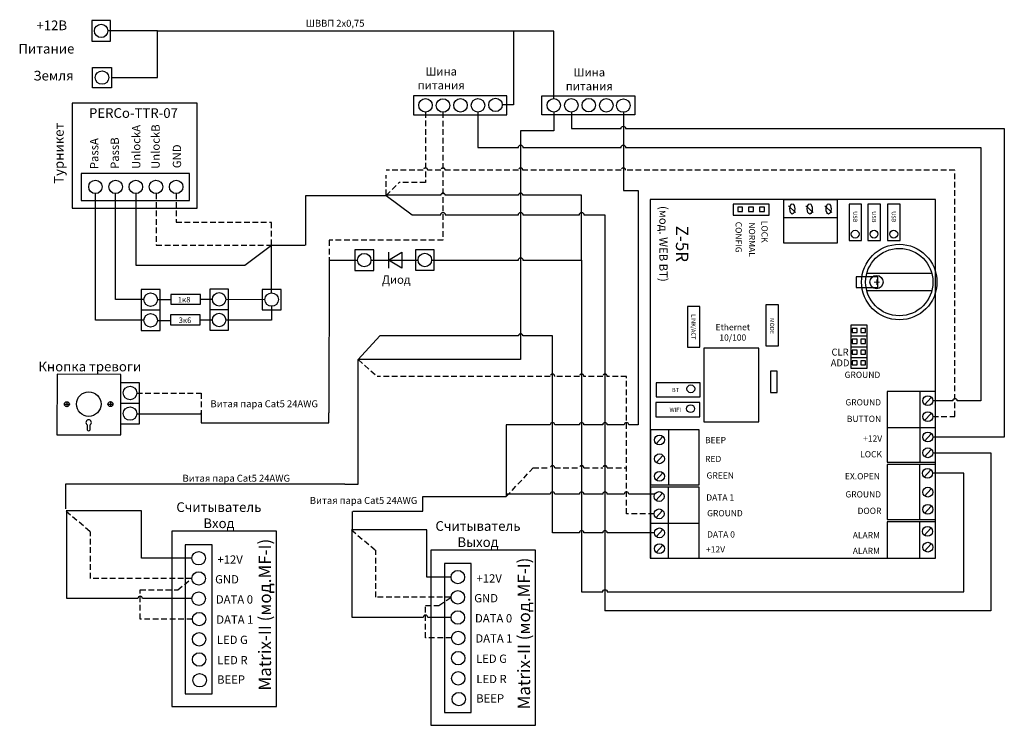
# Model space of a CAD drawing. Extents: x 42 to 407, y 15 to 277.
import ezdxf

# ---------------------------------------------------------------- set-up
doc = ezdxf.new("R2010")
doc.units = 0
doc.header["$LTSCALE"] = 4.2
doc.header["$MEASUREMENT"] = 0
doc.linetypes.add('DASHED', pattern=[0.75, 0.5, -0.25])
doc.layers.get('0').update_dxf_attribs({"linetype": 'CONTINUOUS'})
doc.layers.add('Соединительная_линия', color=7, linetype='CONTINUOUS')
doc.styles.get("Standard").update_dxf_attribs({"font": 'txt.shx'})

msp = doc.modelspace()

# ---------------------------------------------------------------- linework, layer by layer
at = {"color": 112, "linetype": 'DASHED'}
for p, q in [((177.67, 212.2), (177.67, 219.7)), ((167.33, 151.2), (174.33, 145)), ((222.33, 100.39), (232.33, 111)), ((58.83, 95), (67.83, 87.45)), ((164.83, 88), (173.83, 80.45)), ((100.33, 65.75), (105.58, 69.99)), ((197.33, 60), (201.83, 62.99))]:
    msp.add_line(p, q, dxfattribs=at)
at = {"color": 40, "linetype": 'DASHED'}
msp.add_line((177.67, 212.07), (182.55, 216.95), dxfattribs=at)
at = {"color": 112, "linetype": 'CONTINUOUS'}
for p, q in [((177.67, 212.07), (187.33, 205)), ((167.33, 151.2), (175.33, 160))]:
    msp.add_line(p, q, dxfattribs=at)
at = {"color": 7, "linetype": 'CONTINUOUS'}
for p, q in [((329.82, 205.85), (327.13, 208.35)), ((336.3, 205.85), (333.61, 208.35)), ((343.3, 205.85), (340.62, 208.35)), ((325.33, 204), (345.33, 204)), ((178.58, 191.12), (178.58, 185.12)), ((172.08, 188.12), (189.58, 188.12)), ((356.27, 183.29), (380.39, 183.29)), ((356.22, 176.92), (380.45, 176.92)), ((350.33, 160), (356.33, 160)), ((350.33, 156), (356.33, 156)), ((350.33, 152), (356.33, 152)), ((376, 139.44), (376, 113.18)), ((59.11, 135.57), (59.11, 133.75)), ((75.28, 135.61), (75.28, 133.79)), ((380.2, 137.17), (377.7, 134.48)), ((58.21, 134.66), (60.03, 134.66)), ((74.38, 134.7), (76.21, 134.7)), ((380.2, 131.27), (377.7, 128.59)), ((66.62, 127.05), (66.61, 125.48)), ((66.65, 127.03), (66.61, 127.03)), ((67.81, 127.03), (67.76, 127.03)), ((67.81, 125.48), (67.81, 127.03)), ((282.6, 125.14), (282.6, 104.71)), ((363.86, 126.02), (381.83, 126.02)), ((280.5, 122.63), (278, 119.95)), ((380.2, 123.68), (377.7, 121)), ((380.2, 117.85), (377.7, 115.16)), ((280.5, 115.63), (278, 112.94)), ((376, 91.87), (376, 112.3)), ((380.08, 110.26), (377.58, 107.57)), ((280.5, 109.15), (278, 106.46)), ((282.6, 77.57), (282.6, 103.84)), ((380.2, 103.25), (377.7, 100.57)), ((280.39, 101.62), (277.88, 98.93)), ((280.39, 95.2), (277.88, 92.51)), ((380.2, 96.83), (377.7, 94.15)), ((293.93, 90.41), (275.95, 90.41)), ((280.5, 88.14), (278, 85.45)), ((376, 77.57), (376, 91)), ((380.08, 88.66), (377.58, 85.98)), ((280.5, 82.3), (278, 79.61)), ((380.2, 82.82), (377.7, 80.14))]:
    msp.add_line(p, q, dxfattribs=at)
at = {"color": 253, "linetype": 'CONTINUOUS'}
msp.add_line((135.17, 193.72), (147.67, 193.72), dxfattribs=at)
at = {"color": 156, "linetype": 'CONTINUOUS'}
msp.add_line((165.08, 94.87), (165.08, 88.05), dxfattribs=at)
at = {"color": 7, "linetype": 'CONTINUOUS'}
for points in [[(75.33, 277.03), (68.33, 277.03), (68.33, 269.43), (75.33, 269.43)], [(68.67, 259.7), (75.67, 259.7), (75.67, 252.1), (68.67, 252.1)], [(187.83, 249.1), (187.83, 242.1), (222.5, 242.1), (222.5, 249.1)], [(235.58, 242.1), (235.58, 249.1), (270.13, 249.1), (270.13, 242.1)], [(107.48, 207.45), (107.48, 246.45), (61.02, 246.45), (61.02, 207.45)], [(104.72, 210.33), (104.72, 220.33), (64.42, 220.33), (64.42, 210.33)], [(275.83, 77.57), (381.83, 77.57), (381.83, 210.66), (275.83, 210.66)], [(306.62, 204.82), (320.04, 204.82), (320.04, 208.9), (306.62, 208.9)], [(325.33, 194.5), (345.33, 194.5), (345.33, 210.5), (325.33, 210.5)], [(349.66, 195.46), (354.33, 195.46), (354.33, 208.88), (349.66, 208.88)], [(356.66, 195.46), (361.33, 195.46), (361.33, 208.88), (356.66, 208.88)], [(364, 195.46), (368.67, 195.46), (368.67, 208.88), (364, 208.88)], [(308.33, 206.25), (310.13, 206.25), (310.13, 207.75), (308.33, 207.75)], [(312.33, 206.25), (314.13, 206.25), (314.13, 207.75), (312.33, 207.75)], [(316.43, 206.25), (318.23, 206.25), (318.23, 207.75), (316.43, 207.75)], [(173.08, 191.95), (166.08, 191.95), (166.08, 184.35), (173.08, 184.35)], [(183.58, 191.12), (183.58, 185.12), (178.58, 188.12)], [(195.58, 192.01), (188.58, 192.01), (188.58, 184.41), (195.58, 184.41)], [(352.33, 178), (360.33, 178), (360.33, 182), (352.33, 182)], [(93.73, 177.27), (86.73, 177.27), (86.73, 169.67), (93.73, 169.67)], [(119.17, 177.4), (112.17, 177.4), (112.17, 169.8), (119.17, 169.8)], [(138.67, 177.3), (131.67, 177.3), (131.67, 169.7), (138.67, 169.7)], [(97.7, 171.76), (108.77, 171.76), (108.77, 175.44), (97.7, 175.44)], [(93.73, 169.6), (86.73, 169.6), (86.73, 162), (93.73, 162)], [(119.17, 169.73), (112.17, 169.73), (112.17, 162.13), (119.17, 162.13)], [(289.61, 155.79), (294.28, 155.79), (294.28, 170.96), (289.61, 170.96)], [(318.79, 156.37), (323.46, 156.37), (323.46, 171.55), (318.79, 171.55)], [(97.6, 164.11), (108.67, 164.11), (108.67, 167.8), (97.6, 167.8)], [(350.33, 148), (356.33, 148), (356.33, 164), (350.33, 164)], [(350.88, 161.25), (352.68, 161.25), (352.68, 162.75), (350.88, 162.75)], [(353.98, 161.25), (355.78, 161.25), (355.78, 162.75), (353.98, 162.75)], [(350.88, 157.25), (352.68, 157.25), (352.68, 158.75), (350.88, 158.75)], [(353.98, 157.25), (355.78, 157.25), (355.78, 158.75), (353.98, 158.75)], [(295.74, 128.06), (316.17, 128.06), (316.17, 155.5), (295.74, 155.5)], [(350.88, 153.25), (352.68, 153.25), (352.68, 154.75), (350.88, 154.75)], [(353.98, 153.25), (355.78, 153.25), (355.78, 154.75), (353.98, 154.75)], [(350.88, 149.25), (352.68, 149.25), (352.68, 150.75), (350.88, 150.75)], [(353.98, 149.25), (355.78, 149.25), (355.78, 150.75), (353.98, 150.75)], [(320.54, 139), (322.97, 139), (322.97, 146.89), (320.54, 146.89)], [(79.21, 145.71), (55.5, 145.79), (55.42, 123.33), (79.13, 123.25)], [(86.08, 142.64), (79.08, 142.64), (79.08, 135.04), (86.08, 135.04)], [(294.33, 137.37), (294.33, 142.63), (277.99, 142.63), (277.99, 137.37)], [(363.86, 113.18), (381.83, 113.18), (381.83, 139.44), (363.86, 139.44)], [(86.08, 134.97), (79.08, 134.97), (79.08, 127.38), (86.08, 127.38)], [(294.25, 130), (294.25, 135.25), (277.9, 135.25), (277.9, 130)], [(275.95, 104.71), (293.93, 104.71), (293.93, 125.14), (275.95, 125.14)], [(363.86, 91.87), (381.83, 91.87), (381.83, 112.3), (363.86, 112.3)], [(275.95, 77.57), (293.93, 77.57), (293.93, 103.84), (275.95, 103.84)], [(363.86, 77.57), (381.83, 77.57), (381.83, 91), (363.86, 91)], [(98.08, 22.49), (136.94, 22.49), (136.94, 87.49), (98.08, 87.49)], [(103.08, 27.2), (113.08, 27.2), (113.08, 82.49), (103.08, 82.49)], [(194.33, 15.49), (233.19, 15.49), (233.19, 80.49), (194.33, 80.49)], [(199.33, 20.2), (209.33, 20.2), (209.33, 75.49), (199.33, 75.49)]]:
    msp.add_lwpolyline(points, close=True, dxfattribs=at)
at = {"color": 253, "linetype": 'CONTINUOUS'}
msp.add_lwpolyline([(147.83, 193.7), (147.83, 212.07), (177.67, 212.07)], dxfattribs=at)
at = {"color": 7, "linetype": 'CONTINUOUS'}
for centre, radius in [((71.83, 273.23), 2.5), ((72.17, 255.9), 2.5), ((192.33, 245.6), 2.5), ((198.83, 245.53), 2.5), ((205.33, 245.6), 2.5), ((211.83, 245.6), 2.5), ((218.33, 245.76), 2.5), ((239.98, 245.6), 2.5), ((246.48, 245.6), 2.5), ((252.98, 245.67), 2.5), ((259.48, 245.6), 2.5), ((265.83, 245.5), 2.5), ((69.72, 215.33), 2.5), ((77.22, 215.33), 2.5), ((84.72, 215.33), 2.5), ((92.22, 215.33), 2.5), ((99.72, 215.33), 2.5), ((351.94, 197.79), 1.46), ((358.94, 197.79), 1.46), ((366.27, 197.79), 1.46), ((368.32, 180.01), 14.01), ((169.58, 188.15), 2.5), ((192.08, 188.21), 2.5), ((368.33, 180), 12.5), ((359.87, 180), 2.46), ((90.23, 173.47), 2.5), ((115.67, 173.6), 2.5), ((135.17, 173.5), 2.5), ((90.23, 165.8), 2.5), ((115.67, 165.93), 2.5), ((67.26, 134.7), 4.55), ((82.58, 138.84), 2.5), ((290.88, 140.37), 1.46), ((59.12, 134.66), 0.913), ((75.3, 134.7), 0.913), ((82.58, 131.18), 2.5), ((290.79, 133), 1.46), ((108.08, 77.49), 2.5), ((108.08, 69.99), 2.5), ((204.33, 70.49), 2.5), ((108.08, 62.49), 2.5), ((204.33, 62.99), 2.5), ((108.24, 54.9), 2.5), ((204.33, 55.49), 2.5), ((108.24, 47.4), 2.5), ((204.49, 47.9), 2.5), ((108.24, 39.9), 2.5), ((204.49, 40.4), 2.5), ((108.44, 32.2), 2.5), ((204.49, 32.9), 2.5), ((204.69, 25.2), 2.5)]:
    msp.add_circle(centre, radius, dxfattribs=at)
for centre, radius, start, end in [((67.21, 127.87), 1, 305.8219, 234.1781), ((67.21, 125.44), 0.601, 175.3193, 4.6807), ((67.21, 127.87), 1, 234.1781, 236.2274), ((67.21, 127.87), 1, 303.7726, 305.8219)]:
    msp.add_arc(centre, radius, start, end, dxfattribs=at)
for centre, major_axis, ratio in [((328.59, 207.13), (0, -1.87), 0.5), ((335.07, 207.13), (0, -1.87), 0.5), ((342.08, 207.13), (0, -1.87), 0.5), ((378.91, 135.94), (1.87, 0), 0.96875), ((378.91, 130.05), (1.87, 0), 0.96875), ((378.91, 122.46), (1.87, 0), 0.96875), ((279.22, 121.41), (1.87, 0), 0.96875), ((378.91, 116.62), (1.87, 0), 0.96875), ((279.22, 114.4), (1.87, 0), 0.96875), ((279.22, 107.92), (1.87, 0), 0.96875), ((378.8, 109.03), (1.87, 0), 0.96875), ((378.91, 102.03), (1.87, 0), 0.96875), ((279.1, 100.39), (1.87, 0), 0.96875), ((279.1, 93.97), (1.87, 0), 0.96875), ((378.91, 95.61), (1.87, 0), 0.96875), ((279.22, 86.91), (1.87, 0), 0.96875), ((378.8, 87.44), (1.87, 0), 0.96875), ((279.22, 81.07), (1.87, 0), 0.96875), ((378.91, 81.6), (1.87, 0), 0.96875)]:
    msp.add_ellipse(centre, major_axis=major_axis, ratio=ratio, dxfattribs=at)
at = {"layer": 'Соединительная_линия', "linetype": 'CONTINUOUS'}
for p, q in [((92.83, 273.2), (74.33, 273.2)), ((135.15, 176), (135.17, 193.72)), ((156.58, 187.88), (156.46, 131.5)), ((108.77, 173.6), (113.17, 173.71)), ((132.67, 173.4), (118.26, 173.51)), ((90.23, 169.67), (90.23, 169.6)), ((115.67, 169.8), (115.67, 169.73))]:
    msp.add_line(p, q, dxfattribs=at)
at = {"layer": 'Соединительная_линия', "linetype": 'DASHED'}
msp.add_line((135.17, 193.72), (135.17, 202.17), dxfattribs=at)
at = {"layer": 'Соединительная_линия', "linetype": 'CONTINUOUS'}
for points in [[(75.67, 255.9), (92.83, 255.9), (92.83, 273.2)], [(92.83, 273.2), (225, 273.2), (225, 273.1)], [(225, 273.2), (225, 245.76), (220.83, 245.76)], [(239.98, 248.1), (239.98, 273.1), (225, 273.1)], [(240.02, 243.1), (240.02, 236.07), (227.67, 236.07), (227.67, 151.2), (167.33, 151.2)], [(87.73, 165.85), (69.72, 165.85), (69.72, 212.83)], [(87.74, 173.57), (77.22, 173.57), (77.22, 212.83)], [(84.77, 212.83), (84.77, 186.25), (125.27, 186.25), (135.17, 193.72)], [(167.09, 188.05), (156.58, 188.05), (156.58, 187.88)], [(97.7, 173.45), (95.83, 173.45), (95.83, 173.43), (92.73, 173.43)], [(135.17, 171), (135.17, 165.9), (118.17, 165.9)], [(92.73, 165.77), (97.47, 165.77), (97.47, 165.6)], [(108.67, 165.96), (110.54, 165.96), (110.54, 165.98), (113.17, 165.98)], [(162.33, 105), (167.33, 105), (167.33, 151.2)], [(85.08, 131.14), (108.96, 131.14), (108.96, 131.5)], [(108.96, 131.5), (108.96, 127.75), (156.46, 127.75), (156.46, 131.5)], [(380.78, 116.62), (402.33, 116.62), (402.33, 58), (259, 58)], [(162.33, 105), (58.58, 105), (58.58, 95.8)], [(165.33, 95), (191.33, 95), (191.33, 100.39), (222.33, 100.39)], [(105.58, 77.52), (86.83, 77.52), (86.83, 95.05), (58.83, 95.05)], [(201.83, 70.52), (192.83, 70.52), (192.83, 88.05), (164.83, 88.05)]]:
    msp.add_lwpolyline(points, dxfattribs=at)
at = {"layer": 'Соединительная_линия', "linetype": 'DASHED'}
for points in [[(198.83, 243.03), (198.83, 195.5), (156.58, 195.5), (156.58, 187.88)], [(192.33, 243.1), (192.33, 216.95), (182.55, 216.95)], [(92.31, 212.83), (92.31, 193.72), (135.17, 193.72)], [(99.72, 212.83), (99.72, 202.17), (135.17, 202.17)], [(85.08, 138.81), (108.96, 138.81), (108.96, 131.27)], [(105.58, 69.99), (67.83, 69.99), (67.83, 87.45)], [(201.83, 62.99), (173.83, 62.99), (173.83, 80.45)], [(105.74, 54.93), (86.33, 54.93), (86.33, 65.75), (100.33, 65.75)], [(201.99, 47.93), (192.33, 47.93), (192.33, 60), (197.33, 60)]]:
    msp.add_lwpolyline(points, dxfattribs=at)
at = {"layer": 'Соединительная_линия', "linetype": 'CONTINUOUS'}
for points in [[(211.83, 243.1), (211.83, 230), (226.83, 230, -1), (228.5, 230), (265, 230, -1), (266.67, 230), (398.67, 230), (398.67, 135.94), (389.83, 135.94, 1), (388.17, 135.94), (380.78, 135.94)], [(265.83, 243), (265.83, 214), (271.33, 214), (271.33, 127), (267.83, 127, 1), (266.17, 127), (259.83, 127, 1), (258.17, 127), (251.17, 127, 1), (249.5, 127), (240.33, 127, 1), (238.67, 127), (222.33, 127), (222.33, 100.39)], [(246.52, 243.1), (246.52, 237), (265, 237, -1), (266.67, 237), (407.33, 237), (407.33, 122.46), (380.78, 122.46)], [(250.33, 188.18), (250.33, 212.2), (228.5, 212.2, 1), (226.83, 212.2), (199.67, 212.2, 1), (198, 212.2), (177.67, 212.2)], [(187.33, 205), (198, 205, -1), (199.67, 205), (226.83, 205, -1), (228.5, 205), (249.5, 205, -1), (251.17, 205), (259, 205), (259, 58)], [(194.58, 188.18), (226.83, 188.18, -1), (228.5, 188.18), (250.33, 188.18), (250.33, 65), (258.17, 65, -1), (259.83, 65), (392.33, 65), (392.33, 109.03), (380.67, 109.03)], [(239.5, 160), (228.5, 160, 1), (226.83, 160), (175.33, 160)], [(277.35, 86.91), (259.83, 86.91, 1), (258.17, 86.91), (251.17, 86.91, 1), (249.5, 86.91), (239.5, 86.91), (239.5, 160)], [(277.48, 101.3), (267.83, 101.3, 1), (266.17, 101.3), (259.83, 101.3, 1), (258.17, 101.3), (251.17, 101.3, 1), (249.5, 101.3), (240.33, 101.3, 1), (238.67, 101.3), (222.33, 101.3), (222.33, 100.39)], [(105.58, 62.55), (87.17, 62.55, 1), (85.5, 62.55), (59.08, 62.55), (59.08, 95.05)], [(201.83, 55.55), (193.17, 55.55, 1), (191.5, 55.55), (165.08, 55.55), (165.08, 88.05)]]:
    msp.add_lwpolyline(points, format="xyb", dxfattribs=at)
at = {"layer": 'Соединительная_линия', "linetype": 'DASHED'}
for points in [[(380.78, 130.05), (389, 130.05), (389, 221.5), (266.67, 221.5, 1), (265, 221.5), (228.5, 221.5, 1), (226.83, 221.5), (199.67, 221.5, 1), (198, 221.5), (193.17, 221.5, 1), (191.5, 221.5), (177.67, 221.5)], [(277.23, 93.97), (267, 93.97), (267, 145), (259.83, 145, 1), (258.17, 145), (251.17, 145, 1), (249.5, 145), (240.33, 145, 1), (238.67, 145), (174.33, 145)], [(232.33, 111), (238.67, 111, -1), (240.33, 111), (249.5, 111, -1), (251.17, 111), (258.17, 111, -1), (259.83, 111), (267, 111)]]:
    msp.add_lwpolyline(points, format="xyb", dxfattribs=at)

# ---------------------------------------------------------------- texts
at = {"attachment_point": 5}
for s, insert, char_height, width in [('\\C7;\\fArial|b0|i0|;\\H3.5956148073077;+12В', (53.5, 275.29), 3.5956, 17), ('\\C7;\\fArial|b0|i0|;\\H2.5683265227824;ШВВП 2х0,75', (158.77, 276.05), 2.5683, 30.4564), ('\\C7;\\fArial|b1|i0|;\\H3.5956148073077;Питание', (51.5, 266.62), 3.5956, 25), ('\\C7;\\fArial|b0|i0|;\\H3.0820059355348;Шина \\Pпитания', (198.16, 255.62), 3.082, 21.6861), ('\\C7;\\fArial|b0|i0|;\\H3.5956148073077;Земля', (54.15, 256.62), 3.5956, 19.6429), ('\\C7;\\fArial|b0|i0|;\\H3.0820059355348;Шина \\Pпитания', (253.18, 255.28), 3.082, 21.6861), ('\\C7;\\fArial|b1|i0|;\\H3.5956148073077;PERCo-TTR-07', (83.85, 242.74), 3.5956, 69.2), ('\\C7;\\fArial|b0|i0|;\\H3.0820059355348;Диод', (181.46, 180.9), 3.082, 16.5), ('\\C7;\\fArial|b0|i0|;\\H3.0820059355348;+', (359.98, 179.95), 3.082, 7.2885), ('\\C7;\\fArial|b0|i0|;\\H2.0546471100301;1к8', (102.67, 173.47), 2.0546, 11.0111), ('\\C7;\\fArial|b0|i0|;\\H2.0546471100301;3к6', (103, 165.83), 2.0546, 11.0111), ('\\C7;\\fArial|b0|i0|;\\H2.3114868164063;Ethernet\\P10/100', (306.48, 161.33), 2.3115, 20.4295), ('\\C7;\\fArial|b0|i0|;\\H2.5683265227824;CLR', (346.33, 154), 2.5683, 14), ('\\C7;\\fArial|b1|i0|;\\H3.5956148073077;Кнопка тревоги', (67.63, 148.65), 3.5956, 41.6), ('\\C7;\\fArial|b0|i0|;\\H2.5683265227824;ADD', (346.33, 150), 2.5683, 12), ('\\C7;\\fArial|b0|i0|;\\H2.3114868164063;GROUND', (354.63, 145.57), 2.3115, 20.4295), ('\\C7;\\fArial|b0|i0|;\\H1.5409676972777;BT', (285.2, 139.94), 1.541, 14.4295), ('\\C7;\\fArial|b0|i0|;\\H2.5683265227824;Витая пара Cat5 24AWG', (132.42, 134.82), 2.5683, 51.4167), ('\\C7;\\fArial|b0|i0|;\\H2.3114868164063;GROUND', (354.92, 135.36), 2.3115, 20.4295), ('\\C7;\\fArial|b0|i0|;\\H1.5409676972777;WIFI', (285.12, 132.57), 1.541, 14.4295), ('\\C7;\\fArial|b0|i0|;\\H2.3114868164063;BUTTON', (355.22, 129.23), 2.3115, 20.4295), ('\\C7;\\fArial|b0|i0|;\\H2.3114868164063;BEEP', (300.06, 121.35), 2.3115, 20.4295), ('\\C7;\\fArial|b0|i0|;\\H2.3114868164063;+12V', (358.43, 121.93), 2.3115, 20.4295), ('\\C7;\\fArial|b0|i0|;\\H2.3114868164063;LOCK', (357.84, 116.1), 2.3115, 20.4295), ('\\C7;\\fArial|b0|i0|;\\H2.3114868164063;RED', (299.18, 114.34), 2.3115, 20.4295), ('\\C7;\\fArial|b0|i0|;\\H2.5683265227824;Витая пара Cat5 24AWG', (122.04, 107.19), 2.5683, 51.4167), ('\\C7;\\fArial|b0|i0|;\\H2.3114868164063;GREEN', (301.81, 108.22), 2.3115, 20.4295), ('\\C7;\\fArial|b0|i0|;\\H2.3114868164063;EX.OPEN', (354.63, 107.92), 2.3115, 20.4295), ('\\C7;\\fArial|b0|i0|;\\H2.5683265227824;Витая пара Cat5 24AWG', (169.33, 98.94), 2.5683, 51.4167), ('\\C7;\\fArial|b0|i0|;\\H2.3114868164063;DATA 1', (301.81, 100.04), 2.3115, 20.4295), ('\\C7;\\fArial|b0|i0|;\\H2.3114868164063;GROUND', (354.92, 101.21), 2.3115, 20.4295), ('\\C7;\\fArial|b0|i0|;\\H3.5956148073077;Считыватель \\PВход ', (115.58, 93.46), 3.5956, 35), ('\\C7;\\fArial|b0|i0|;\\H2.3114868164063;GROUND', (303.56, 94.21), 2.3115, 20.4295), ('\\C7;\\fArial|b0|i0|;\\H2.3114868164063;DOOR', (357.26, 95.08), 2.3115, 20.4295), ('\\C7;\\fArial|b0|i0|;\\H3.5956148073077;Считыватель \\PВыход ', (211.83, 86.46), 3.5956, 35), ('\\C7;\\fArial|b0|i0|;\\H2.3114868164063;DATA 0', (302.1, 86.33), 2.3115, 20.4295), ('\\C7;\\fArial|b0|i0|;\\H2.3114868164063;ALARM', (356.09, 86.04), 2.3115, 20.4295), ('\\C7;\\fArial|b0|i0|;\\H2.3114868164063;+12V', (300.06, 80.78), 2.3115, 20.4295), ('\\C7;\\fArial|b0|i0|;\\H2.3114868164063;ALARM', (356.09, 80.2), 2.3115, 20.4295), ('\\C7;\\fArial|b1|i0|;\\H3.0820059355348;+12V', (119.74, 77.01), 3.082, 17.3111), ('\\C7;\\fArial|b1|i0|;\\H3.0820059355348;GND', (118.6, 69.67), 3.082, 17.3111), ('\\C7;\\fArial|b1|i0|;\\H3.0820059355348;+12V', (215.99, 70.01), 3.082, 17.3111), ('\\C7;\\fArial|b1|i0|;\\H3.0820059355348;DATA 0', (121.37, 62.2), 3.082, 18.8571), ('\\C7;\\fArial|b1|i0|;\\H3.0820059355348;GND', (214.85, 62.67), 3.082, 17.3111), ('\\C7;\\fArial|b1|i0|;\\H3.0820059355348;DATA 1', (121.51, 54.73), 3.082, 18.8571), ('\\C7;\\fArial|b1|i0|;\\H3.0820059355348;DATA 0', (217.62, 55.2), 3.082, 18.8571), ('\\C7;\\fArial|b1|i0|;\\H3.0820059355348;LED G', (120.6, 47.2), 3.082, 17.3111), ('\\C7;\\fArial|b1|i0|;\\H3.0820059355348;DATA 1', (217.76, 47.73), 3.082, 18.8571), ('\\C7;\\fArial|b1|i0|;\\H3.0820059355348;LED R', (120.6, 39.67), 3.082, 17.3111), ('\\C7;\\fArial|b1|i0|;\\H3.0820059355348;LED G', (216.85, 40.2), 3.082, 17.3111), ('\\C7;\\fArial|b1|i0|;\\H3.0820059355348;BEEP', (120.1, 32.47), 3.082, 17.3111), ('\\C7;\\fArial|b1|i0|;\\H3.0820059355348;LED R', (216.85, 32.67), 3.082, 17.3111), ('\\C7;\\fArial|b1|i0|;\\H3.0820059355348;BEEP', (216.35, 25.47), 3.082, 17.3111)]:
    msp.add_mtext(s, dxfattribs=dict(at, insert=insert, char_height=char_height, width=width))
for s, insert, char_height, width, attachment_point, rotation in [('\\C7;\\fArial|b1|i0|;\\H3.5956148073077;Турникет', (56.15, 227.8), 3.5956, 45, 5, 90), ('\\C7;\\fArial|b1|i0|;\\H3.0820059355348;UnlockA', (84.86, 221.99), 3.082, 20.5278, 4, 90), ('\\C7;\\fArial|b1|i0|;\\H3.0820059355348;UnlockB', (92.06, 221.99), 3.082, 21.5278, 4, 90), ('\\C7;\\fArial|b1|i0|;\\H3.0820059355348;PassA', (69.28, 221.91), 3.082, 27.7389, 4, 90), ('\\C7;\\fArial|b1|i0|;\\H3.0820059355348;PassB', (76.89, 221.99), 3.082, 27.7389, 4, 90), ('\\C7;\\fArial|b1|i0|;\\H3.0820059355348;GND', (100.01, 226.68), 3.082, 16.1389, 5, 90), ('\\C7;\\fArial|b0|i0|;\\H4.6229736328125;Z-5R\\P\\H3.0820059355348;(мод. WEB BT)', (284.59, 194.18), 4.623, 32.3642, 5, 270), ('\\C7;\\fArial|b0|i0|;\\H1.5409676972777;USB', (351.94, 204.21), 1.541, 20.4295, 5, 270), ('\\C7;\\fArial|b0|i0|;\\H1.5409676972777;USB', (358.94, 204.21), 1.541, 20.4295, 5, 270), ('\\C7;\\fArial|b0|i0|;\\H1.5409676972777;USB', (366.27, 204.21), 1.541, 20.4295, 5, 270), ('\\C7;\\fArial|b0|i0|;\\H2.3114868164063;CONFIG', (308.66, 196.65), 2.3115, 20.4295, 5, 270), ('\\C7;\\fArial|b0|i0|;\\H2.3114868164063;NORMAL', (313.62, 195.77), 2.3115, 20.4295, 5, 270), ('\\C7;\\fArial|b0|i0|;\\H2.3114868164063;LOCK', (318.29, 198.69), 2.3115, 20.4295, 5, 270), ('\\C7;\\fArial|b0|i0|;\\H1.5409676972777;LINK/ACT', (291.89, 163.38), 1.541, 20.4295, 5, 270), ('\\C7;\\fArial|b0|i0|;\\H1.5409676972777;MODE', (321.07, 163.67), 1.541, 20.4295, 5, 270), ('\\C7;\\fArial|b1|i0|;\\H4.6229736328125;Matrix-II (мод.MF-I)', (132.64, 56.55), 4.623, 69.1, 5, 90), ('\\C7;\\fArial|b1|i0|;\\H4.6229736328125;Matrix-II (мод.MF-I)', (228.89, 49.55), 4.623, 69.1, 5, 90), ('\\C29;\\fArial|b1|i0|;\\H4.6229736328125; ', (128.63, 55.24), 4.623, 4.2339, 5, 90), ('\\C29;\\fArial|b1|i0|;\\H4.6229736328125; ', (224.88, 48.24), 4.623, 4.2339, 5, 90)]:
    msp.add_mtext(s, dxfattribs=dict(insert=insert, char_height=char_height, width=width, attachment_point=attachment_point, rotation=rotation))

doc.saveas('drawing.dxf')
